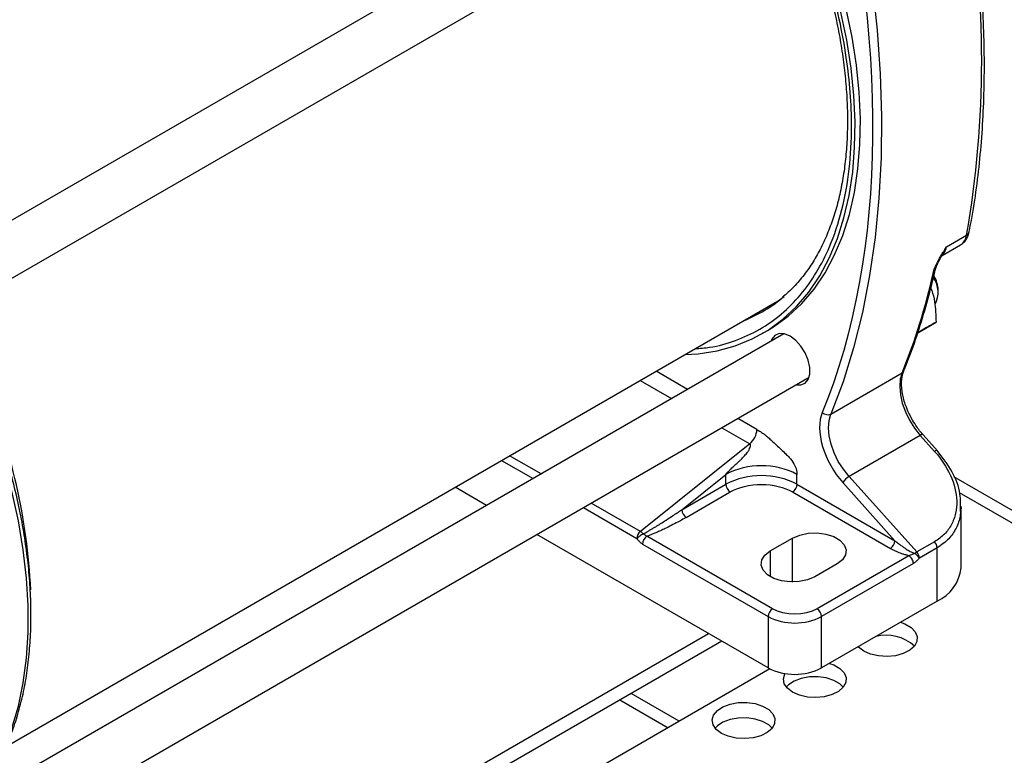
# Model space of a CAD drawing. Units: millimetres. Extents: x 17171 to 20338, y -738 to 2012.
# Drawn here: x 19606 to 19762, y 1009 to 1125 of the extents above; entities that cross this region are included whole.
import ezdxf

# ---------------------------------------------------------------- set-up
doc = ezdxf.new("R2010")
doc.units = ezdxf.units.MM

msp = doc.modelspace()

# ---------------------------------------------------------------- linework, layer by layer
at = {"color": 7, "linetype": 'Continuous', "lineweight": 25}
for p, q in [((19727.2, 1164.46), (19596.38, 1088.94)), ((19600.37, 1082), (19731.2, 1157.53)), ((19753.04, 1089.35), (19756.22, 1091.19)), ((19752.33, 1087.98), (19755.25, 1089.66)), ((19751.72, 1081.81), (19751.72, 1082.47)), ((19603.55, 1009.93), (19725.81, 1080.51)), ((19724.85, 1079.96), (19725.78, 1080.35)), ((19748.48, 1075.7), (19751.37, 1077.37)), ((19727.2, 1075.54), (19599.96, 1002.09)), ((19723.74, 1075.56), (19724.59, 1076.05)), ((19749.88, 1076.51), (19748.48, 1075.7)), ((19734.66, 1062.78), (19745.97, 1069.31)), ((19746.24, 1069.61), (19746.23, 1069.59)), ((19602.61, 994.38), (19731.2, 1068.62)), ((19721.76, 1058.05), (19704.39, 1044.12)), ((19748.87, 1059.38), (19737.55, 1052.85)), ((19748.87, 1059.38), (19751.14, 1056.85)), ((19751.58, 1056.95), (19749.31, 1059.48)), ((19710.95, 1047.57), (19717.96, 1053.19)), ((19717.96, 1051.62), (19717.96, 1053.19)), ((19729.27, 1051.62), (19729.27, 1053.19)), ((19736.55, 1051.88), (19744.82, 1042.64)), ((19737.55, 1052.85), (19748.31, 1040.85)), ((19804.82, 1023.59), (19754.21, 1052.8)), ((19679.94, 1048.26), (19674.94, 1051.14)), ((19710.95, 1047.57), (19717.96, 1051.62)), ((19711.66, 1046.35), (19718.66, 1050.39)), ((19728.56, 1050.39), (19744.11, 1041.42)), ((19729.27, 1051.62), (19744.82, 1042.64)), ((19755.35, 1038.35), (19755.35, 1048.16)), ((19724.68, 1022.43), (19687.94, 1043.64)), ((19725.38, 1031.82), (19705.42, 1043.34)), ((19725.03, 1041.01), (19728.56, 1043.05)), ((19751.14, 1042.48), (19748.31, 1040.85)), ((19704.71, 1042.12), (19724.68, 1030.6)), ((19751.55, 1041.51), (19748.72, 1039.87)), ((19751.55, 1033.04), (19751.55, 1041.51)), ((19747.06, 1040.25), (19732.45, 1031.82)), ((19735.64, 1038.96), (19732.1, 1036.92)), ((19747.77, 1039.03), (19733.16, 1030.6)), ((19751.55, 1033.04), (19733.16, 1022.43)), ((19724.68, 1030.6), (19724.68, 1022.43)), ((19733.16, 1022.43), (19733.16, 1030.6)), ((19650.08, 990.31), (19715.2, 1027.9)), ((19717.32, 1026.68), (19651.84, 988.88)), ((19724.97, 1022.27), (19659.83, 984.67)), ((19701.13, 1017.33), (19708.77, 1012.92))]:
    msp.add_line(p, q, dxfattribs=at)
at = {"color": 8, "linetype": 'Continuous', "lineweight": 25}
for p, q in [((19711.86, 1066.69), (19706.86, 1069.58)), ((19704.33, 1068.11), (19709.33, 1065.23)), ((19722.91, 1060.31), (19719.87, 1062.07)), ((19717.33, 1060.61), (19721.76, 1058.05)), ((19682.31, 1055.4), (19687.31, 1052.51)), ((19688.58, 1053.25), (19683.58, 1056.13)), ((19801.82, 1023.29), (19755.11, 1050.26)), ((19704.39, 1044.12), (19696.58, 1048.63)), ((19695.31, 1047.9), (19703.82, 1042.99)), ((19728.56, 1036.08), (19728.56, 1043.05)), ((19725.03, 1041.01), (19725.03, 1036.92)), ((19710.52, 1013.94), (19702.89, 1018.34))]:
    msp.add_line(p, q, dxfattribs=at)
at = {"color": 7, "linetype": 'Continuous', "lineweight": 25, "flags": 128}
for points in [[(19735.61, 1159.75), (19737.41, 1152.41), (19738.96, 1145.12), (19740.24, 1137.91), (19741.26, 1130.78), (19742.01, 1123.77), (19742.49, 1116.88), (19742.7, 1110.12), (19742.63, 1103.52), (19742.3, 1097.09), (19741.69, 1090.83), (19740.81, 1084.78), (19739.67, 1078.93), (19738.26, 1073.31), (19736.59, 1067.92), (19734.66, 1062.78)], [(19724.59, 1076.05), (19725.52, 1076.62), (19727.88, 1078.34), (19730.04, 1080.35), (19731.99, 1082.65), (19733.73, 1085.23), (19735.25, 1088.07), (19736.54, 1091.15), (19737.59, 1094.47), (19738.4, 1098), (19738.96, 1101.73), (19739.28, 1105.64), (19739.34, 1109.71), (19739.15, 1113.92), (19738.71, 1118.24), (19738.03, 1122.67), (19737.1, 1127.17), (19735.93, 1131.72), (19734.52, 1136.31), (19732.89, 1140.9), (19731.04, 1145.47), (19728.98, 1150.01), (19726.72, 1154.48), (19726.53, 1154.84)], [(19711.48, 1072.24), (19713.56, 1072.37), (19716.57, 1072.83), (19719.43, 1073.62), (19722.14, 1074.72), (19724.67, 1076.13), (19727.03, 1077.85), (19729.19, 1079.86), (19731.14, 1082.17), (19732.89, 1084.74), (19734.4, 1087.58), (19735.69, 1090.66), (19736.74, 1093.98), (19737.55, 1097.51), (19738.12, 1101.24), (19738.43, 1105.15), (19738.49, 1109.22), (19738.3, 1113.43), (19737.86, 1117.75), (19737.18, 1122.18), (19736.25, 1126.68)], [(19725.81, 1080.51), (19726.12, 1080.69), (19726.72, 1081.07)], [(19729.14, 1067.43), (19729.89, 1067.4), (19730.58, 1067.69), (19731.07, 1068.29), (19731.32, 1069.14), (19731.32, 1070.19), (19731.07, 1071.34), (19730.58, 1072.5), (19729.89, 1073.58), (19729.07, 1074.49), (19728.17, 1075.16), (19727.28, 1075.53), (19726.45, 1075.57), (19725.77, 1075.28), (19725.28, 1074.68), (19725.14, 1074.35)], [(19745.97, 1069.31), (19745.69, 1068.3), (19745.6, 1067.13), (19745.71, 1065.85), (19746.01, 1064.5), (19746.5, 1063.13), (19747.15, 1061.79), (19747.95, 1060.53), (19748.87, 1059.38)], [(19599.96, 1003.86), (19601.7, 1006.6), (19603.21, 1009.6), (19604.48, 1012.86), (19605.51, 1016.35), (19606.28, 1020.06), (19606.8, 1023.97), (19607.06, 1028.07), (19607.06, 1032.32), (19606.8, 1036.71), (19606.28, 1041.22), (19605.51, 1045.82), (19604.48, 1050.5), (19603.21, 1055.22), (19601.7, 1059.97), (19599.96, 1064.73)], [(19737.55, 1052.85), (19736.64, 1054), (19735.84, 1055.26), (19735.19, 1056.6), (19734.7, 1057.97), (19734.39, 1059.32), (19734.29, 1060.6), (19734.37, 1061.76), (19734.66, 1062.78)], [(19728.56, 1043.05), (19729.7, 1043.54), (19731.04, 1043.83), (19732.46, 1043.88), (19733.85, 1043.71), (19735.1, 1043.32), (19736.1, 1042.74), (19736.78, 1042.01), (19737.09, 1041.21), (19736.99, 1040.39), (19736.49, 1039.62), (19735.64, 1038.96)], [(19732.1, 1036.92), (19730.96, 1036.43), (19729.63, 1036.14), (19728.21, 1036.09), (19726.82, 1036.26), (19725.57, 1036.65), (19724.56, 1037.23), (19723.88, 1037.96), (19723.58, 1038.76), (19723.68, 1039.58), (19724.18, 1040.35), (19725.03, 1041.01)], [(19745.73, 1029.68), (19746.43, 1029.43), (19747.4, 1028.87), (19748.06, 1028.18), (19748.39, 1027.42), (19748.34, 1026.63), (19747.93, 1025.89), (19747.18, 1025.23), (19746.16, 1024.71), (19744.93, 1024.37), (19743.58, 1024.24), (19742.23, 1024.32), (19740.96, 1024.61), (19739.88, 1025.08), (19739.88, 1025.08)], [(19739.88, 1025.08), (19739.06, 1025.71), (19738.98, 1025.79)], [(19734.41, 1023.15), (19735.12, 1022.89), (19736.08, 1022.34), (19736.75, 1021.65), (19737.07, 1020.89), (19737.03, 1020.1), (19736.62, 1019.35), (19735.87, 1018.7), (19734.84, 1018.18), (19733.61, 1017.84), (19732.27, 1017.71), (19730.92, 1017.79), (19729.65, 1018.08), (19728.56, 1018.55), (19728.56, 1018.55)], [(19728.56, 1018.55), (19727.74, 1019.18), (19727.24, 1019.91), (19727.1, 1020.69), (19727.33, 1021.47), (19727.37, 1021.53)], [(19736.63, 1019.37), (19736.08, 1019.89), (19735.12, 1020.44), (19733.93, 1020.83), (19732.61, 1021.02), (19731.25, 1020.99), (19729.95, 1020.75), (19728.81, 1020.32), (19727.92, 1019.73), (19727.57, 1019.37)], [(19717.25, 1012.02), (19716.43, 1012.65), (19715.93, 1013.38), (19715.79, 1014.16), (19716.02, 1014.94), (19716.61, 1015.65), (19717.5, 1016.24), (19718.64, 1016.67), (19719.94, 1016.91), (19721.3, 1016.93), (19722.62, 1016.75), (19723.81, 1016.36), (19724.77, 1015.81), (19725.44, 1015.12), (19725.76, 1014.36), (19725.71, 1013.57), (19725.3, 1012.82), (19724.55, 1012.17), (19723.53, 1011.65), (19722.3, 1011.31), (19720.96, 1011.18), (19719.6, 1011.26), (19718.34, 1011.55), (19717.25, 1012.02)], [(19725.31, 1012.84), (19724.77, 1013.36), (19723.81, 1013.91), (19722.62, 1014.3), (19721.3, 1014.48), (19719.94, 1014.46), (19718.64, 1014.22), (19717.5, 1013.79), (19716.61, 1013.2), (19716.26, 1012.84)]]:
    msp.add_lwpolyline(points, dxfattribs=at)
at = {"color": 8, "linetype": 'Continuous', "lineweight": 25, "flags": 128}
for points in [[(19749.31, 1059.48), (19749.28, 1059.51), (19749.21, 1059.51), (19749.11, 1059.5), (19749, 1059.45), (19748.87, 1059.38)], [(19751.58, 1056.95), (19751.55, 1056.97), (19751.48, 1056.98), (19751.38, 1056.96), (19751.27, 1056.92), (19751.14, 1056.85)]]:
    msp.add_lwpolyline(points, dxfattribs=at)
at = {"color": 7, "linetype": 'Continuous', "lineweight": 25}
for centre, radius, start, end in [((19597.24, 1118.94), 161.39, 350.098, 9.902), ((19754.12, 1091.45), 2.12, 302.4008, 352.8162), ((19755.84, 1091.92), 0.828, 296.9702, 348.0125), ((19653.89, 1106.72), 99.39, 337.8917, 347.5512), ((19747.14, 1082.32), 4.58, 1.7948, 31.9474), ((19747.71, 1082.15), 3.99, 331.2802, 35.0474), ((19712.36, 1098.88), 22.88, 291.5233, 310.4763), ((19512.36, 1030.37), 95.22, 2.6884, 22.993), ((19734.16, 1063.86), 1.19, 223.2823, 294.7768), ((19719.78, 1060.47), 3.13, 309.2829, 357.0813), ((19723.61, 1042.27), 12.3, 62.6097, 117.3903), ((19723.61, 1040.7), 12.3, 62.6097, 117.3903), ((19739.03, 1050.32), 2.93, 120.2857, 147.9672), ((19719.49, 1051.69), 1.54, 182.6055, 237.3945), ((19727.74, 1051.69), 1.54, 302.6055, 357.3945), ((19712.49, 1047.64), 1.54, 182.6055, 237.3945), ((19705.38, 1042.91), 1.57, 129.2829, 177.0813), ((19703.62, 1042.81), 1.52, 48.8681, 59.5742), ((19703.27, 1042.41), 2.05, 40.3032, 49.0662), ((19706.25, 1042.05), 1.54, 122.6055, 177.3945), ((19743.29, 1042.71), 1.54, 302.6055, 357.3945), ((19749.99, 1041.43), 1.55, 2.7918, 42.6197), ((19747.17, 1039.8), 1.55, 2.7919, 42.6197), ((19748.85, 1038.99), 6.53, 294.3332, 354.3466), ((19726.21, 1030.53), 1.54, 122.6055, 177.3945), ((19731.63, 1030.53), 1.54, 2.6055, 57.3945), ((19728.92, 1038.78), 9.22, 242.6097, 297.3903), ((19743.48, 1020.98), 6.64, 47.7677, 104.8744), ((19728.92, 1030.62), 9.22, 242.6097, 297.3903)]:
    msp.add_arc(centre, radius, start, end, dxfattribs=at)
at = {"color": 8, "linetype": 'Continuous', "lineweight": 25}
for centre, radius, start, end in [((19750.68, 1089.72), 2.38, 320.1101, 351.0234), ((19750.69, 1085.79), 0.56, 297.2796, 346.3983), ((19745.68, 1069.84), 0.606, 298.8881, 335.8303)]:
    msp.add_arc(centre, radius, start, end, dxfattribs=at)
at = {"color": 7, "linetype": 'Continuous', "lineweight": 25}
for points in [[(19734.23, 1159.46), (19743.96, 1122.43), (19743.62, 1088.23), (19733.29, 1063.04)], [(19705.42, 1043.34), (19705.22, 1043.42), (19705.01, 1043.56), (19704.84, 1043.73)], [(19748.15, 1040.75), (19748.09, 1040.71), (19748.03, 1040.66), (19747.98, 1040.62)], [(19732.45, 1031.82), (19730.5, 1030.69), (19727.33, 1030.69), (19725.38, 1031.82)]]:
    msp.add_open_spline(points, degree=3, dxfattribs=at)
at = {"color": 8, "linetype": 'Continuous', "lineweight": 25}
for points, knots in [([(19713.08, 1073.16), (19713.85, 1073.22), (19716.12, 1073.39), (19719.57, 1074.4), (19723.41, 1076.14), (19726.85, 1078.58), (19729.88, 1081.61), (19732.43, 1085.2), (19734.71, 1089.67), (19736.53, 1095.12), (19737.68, 1101.57), (19738.03, 1107.88), (19737.8, 1113.86), (19737.16, 1119.55), (19736.07, 1125.51), (19734.49, 1131.77), (19732.44, 1138.18), (19729.86, 1144.71), (19727.45, 1150.05), (19725.77, 1153.13), (19725.24, 1154.09)], [0, 0, 0, 0, 0.030099, 0.088122, 0.146454, 0.204787, 0.262809, 0.32022, 0.376739, 0.449608, 0.520486, 0.589229, 0.64082, 0.692407, 0.747095, 0.80178, 0.858299, 0.91571, 0.973732, 1, 1, 1, 1]), ([(19752.48, 1088.26), (19752.52, 1088.32), (19752.74, 1088.65), (19752.9, 1089.04), (19753.04, 1089.35)], [0, 0, 0, 0, 0.1970555, 1, 1, 1, 1]), ([(19755.3, 1047.31), (19755.27, 1047.06), (19755.21, 1046.48), (19754.96, 1045.58), (19754.58, 1044.63), (19754.05, 1043.75), (19753.15, 1042.61), (19752.2, 1041.96), (19751.55, 1041.51)], [0, 0, 0, 0, 0.1046586, 0.2440019, 0.3929383, 0.5387986, 0.6818157, 1, 1, 1, 1])]:
    msp.add_open_spline(points, degree=3, knots=knots, dxfattribs=at)
at = {"color": 7, "linetype": 'Continuous', "lineweight": 25}
for points, knots in [([(19724.92, 1153.91), (19725.05, 1153.67), (19725.5, 1152.87), (19726.39, 1151.11), (19727.62, 1148.59), (19729, 1145.56), (19730.34, 1142.37), (19731.62, 1139.01), (19732.81, 1135.55), (19733.89, 1132.02), (19734.84, 1128.46), (19735.65, 1124.88), (19736.31, 1121.32), (19736.8, 1117.8), (19737.14, 1114.33), (19737.3, 1110.93), (19737.29, 1107.63), (19737.12, 1104.43), (19736.77, 1101.34), (19736.25, 1098.39), (19735.56, 1095.57), (19734.71, 1092.91), (19733.69, 1090.4), (19732.5, 1088.06), (19731.15, 1085.88), (19729.61, 1083.9), (19728.22, 1082.37), (19727.28, 1081.61), (19726.97, 1081.35)], [0, 0, 0, 0, 0.008355, 0.02828, 0.06134, 0.095577, 0.132214, 0.170345, 0.209605, 0.249697, 0.290414, 0.331601, 0.373144, 0.414958, 0.456977, 0.499158, 0.541469, 0.583897, 0.626441, 0.669114, 0.711948, 0.754998, 0.798341, 0.842086, 0.886369, 0.931356, 0.977234, 1, 1, 1, 1]), ([(19756.63, 1091.76), (19756.71, 1092.15), (19757.15, 1094.19), (19757.73, 1098.05), (19758.38, 1103.33), (19758.81, 1108.76), (19759.04, 1114.32), (19759.08, 1119.99), (19758.91, 1125.77), (19758.55, 1131.64), (19757.99, 1137.61), (19757.35, 1142.83), (19756.83, 1146.08), (19756.64, 1147.29)], [0, 0, 0, 0, 0.023852, 0.125701, 0.227541, 0.329366, 0.431171, 0.532952, 0.634703, 0.73642, 0.838097, 0.939728, 1, 1, 1, 1]), ([(19755.24, 1089.68), (19755.47, 1089.83), (19755.94, 1090.14), (19756.42, 1090.88), (19756.57, 1091.46), (19756.65, 1091.74)], [0, 0, 0, 0, 0.312062, 0.659167, 1, 1, 1, 1]), ([(19750.94, 1085.29), (19750.95, 1085.34), (19750.98, 1085.42), (19751.02, 1085.57), (19751.06, 1085.71), (19751.12, 1085.86), (19751.18, 1086.02), (19751.24, 1086.18), (19751.32, 1086.35), (19751.4, 1086.53), (19751.49, 1086.71), (19751.58, 1086.9), (19751.68, 1087.09), (19751.85, 1087.4), (19752.11, 1087.85), (19752.41, 1088.36), (19752.73, 1088.87), (19752.92, 1089.17), (19753.04, 1089.35)], [0, 0, 0, 0, 0.03718, 0.074986, 0.113503, 0.152809, 0.192982, 0.23409, 0.2762, 0.319373, 0.363666, 0.409132, 0.455818, 0.50377, 0.632472, 0.779507, 0.871319, 1, 1, 1, 1]), ([(19751.23, 1085.64), (19751.37, 1086.06), (19751.66, 1086.91), (19752.23, 1087.83), (19752.51, 1088.29)], [0, 0, 0, 0, 0.499775, 1, 1, 1, 1]), ([(19746.22, 1069.62), (19746.38, 1069.99), (19747.15, 1071.77), (19748.34, 1075.15), (19749.77, 1079.78), (19750.72, 1083.3), (19751.14, 1085.31), (19751.21, 1085.67)], [0, 0, 0, 0, 0.074335, 0.362383, 0.650438, 0.938487, 1, 1, 1, 1]), ([(19750.52, 1082.79), (19750.58, 1082.66), (19750.86, 1082), (19751.29, 1080.24), (19751.34, 1078.47), (19751.37, 1077.37)], [0, 0, 0, 0, 0.080493, 0.426512, 1, 1, 1, 1]), ([(19751.37, 1077.37), (19751.18, 1077.26), (19750.97, 1077.14), (19750.49, 1076.86), (19750.21, 1076.7), (19749.88, 1076.51)], [0, 0, 0, 0, 0.5, 0.5, 1, 1, 1, 1]), ([(19747.62, 1061.82), (19747.37, 1062.3), (19747.01, 1062.97), (19746.6, 1063.97), (19746.31, 1064.83), (19746.06, 1065.81), (19745.92, 1066.79), (19745.87, 1067.73), (19745.95, 1068.59), (19746.08, 1069.22), (19746.21, 1069.5), (19746.25, 1069.59)], [0, 0, 0, 0, 0.167921, 0.235806, 0.347069, 0.460294, 0.579262, 0.700634, 0.823467, 0.947825, 1, 1, 1, 1]), ([(19600.23, 1004.14), (19600.38, 1004.35), (19601.12, 1005.31), (19602.24, 1007.24), (19603.59, 1009.91), (19604.73, 1012.79), (19605.69, 1015.85), (19606.45, 1019.06), (19607.01, 1022.43), (19607.37, 1025.94), (19607.54, 1029.58), (19607.5, 1033.32), (19607.27, 1037.16), (19606.84, 1041.08), (19606.21, 1045.06), (19605.4, 1049.08), (19604.41, 1053.14), (19603.24, 1057.19), (19601.93, 1061.21), (19600.92, 1063.86), (19600.42, 1065.17)], [0, 0, 0, 0, 0.016103, 0.074228, 0.13245, 0.190743, 0.24908, 0.307437, 0.365792, 0.424126, 0.482422, 0.540664, 0.598838, 0.656927, 0.714907, 0.772743, 0.830381, 0.887725, 0.944603, 1, 1, 1, 1]), ([(19733.29, 1063.04), (19732.72, 1061.64), (19732.73, 1059.71), (19733.94, 1055.56), (19735.09, 1053.5), (19736.55, 1051.88)], [0, 0, 0, 0, 0.5, 0.5, 1, 1, 1, 1]), ([(19749.31, 1059.49), (19749.18, 1059.64), (19748.84, 1060.02), (19748.26, 1060.79), (19747.86, 1061.44), (19747.62, 1061.82)], [0, 0, 0, 0, 0.2167132, 0.5388654, 1, 1, 1, 1]), ([(19722.91, 1060.31), (19723, 1060.26), (19723.18, 1060.15), (19723.47, 1059.97), (19723.81, 1059.74), (19724.22, 1059.44), (19724.72, 1059.03), (19725.32, 1058.49), (19726.01, 1057.85), (19726.75, 1057.15), (19727.43, 1056.51), (19728.13, 1055.79), (19728.66, 1055.11), (19729, 1054.45), (19729.14, 1054.08), (19729.22, 1053.76), (19729.26, 1053.48), (19729.27, 1053.29), (19729.27, 1053.19)], [0, 0, 0, 0, 0.035547, 0.07287, 0.116716, 0.171169, 0.23725, 0.317637, 0.419844, 0.523925, 0.624855, 0.705094, 0.822865, 0.866208, 0.911124, 0.937177, 0.966821, 1, 1, 1, 1]), ([(19717.96, 1053.19), (19717.97, 1053.21), (19717.99, 1053.25), (19718.04, 1053.3), (19718.09, 1053.37), (19718.16, 1053.44), (19718.24, 1053.53), (19718.32, 1053.62), (19718.42, 1053.71), (19718.55, 1053.84), (19718.72, 1054), (19718.94, 1054.22), (19719.19, 1054.45), (19719.45, 1054.69), (19719.72, 1054.94), (19720.02, 1055.21), (19720.43, 1055.62), (19720.9, 1056.09), (19721.35, 1056.63), (19721.65, 1057.07), (19721.81, 1057.41), (19721.88, 1057.67), (19721.89, 1057.84), (19721.86, 1057.95), (19721.82, 1058.01), (19721.78, 1058.04), (19721.76, 1058.05)], [0, 0, 0, 0, 0.008562, 0.01907, 0.031597, 0.046186, 0.062863, 0.081647, 0.102549, 0.125579, 0.163851, 0.211772, 0.26935, 0.321992, 0.375297, 0.443594, 0.508186, 0.644661, 0.754421, 0.829965, 0.892134, 0.929981, 0.960991, 0.975228, 0.988018, 1, 1, 1, 1]), ([(19751.14, 1056.85), (19752.2, 1055.66), (19753.06, 1054.36), (19754.27, 1051.67), (19754.61, 1050.29), (19754.67, 1048.29), (19754.61, 1047.63), (19754.33, 1046.38), (19754.11, 1045.77), (19753.52, 1044.66), (19753.14, 1044.14), (19752.24, 1043.22), (19751.72, 1042.82), (19751.14, 1042.48)], [0, 0, 0, 0, 0.25, 0.25, 0.5, 0.5, 0.625, 0.625, 0.75, 0.75, 0.875, 0.875, 1, 1, 1, 1]), ([(19755.25, 1047.28), (19755.28, 1048.22), (19755.34, 1050.3), (19754.09, 1053.7), (19752.43, 1055.85), (19751.57, 1056.96)], [0, 0, 0, 0, 0.282073, 0.628754, 1, 1, 1, 1]), ([(19718.66, 1050.39), (19719.98, 1051.15), (19721.76, 1051.58), (19725.47, 1051.58), (19727.25, 1051.15), (19728.56, 1050.39)], [0, 0, 0, 0, 0.5, 0.5, 1, 1, 1, 1]), ([(19704.84, 1043.73), (19704.95, 1043.79), (19705.18, 1043.92), (19705.55, 1044.13), (19705.94, 1044.36), (19706.37, 1044.61), (19706.92, 1044.94), (19707.63, 1045.39), (19708.53, 1045.96), (19709.66, 1046.69), (19710.47, 1047.25), (19710.95, 1047.57)], [0, 0, 0, 0, 0.051242, 0.107933, 0.17008, 0.237687, 0.310758, 0.437803, 0.584324, 0.755126, 1, 1, 1, 1]), ([(19755.33, 1048.16), (19755.34, 1047.97), (19755.35, 1047.68), (19755.31, 1047.41), (19755.3, 1047.31)], [0, 0, 0, 0, 0.660339, 1, 1, 1, 1]), ([(19711.66, 1046.35), (19711.48, 1046.25), (19711.04, 1046), (19710.26, 1045.56), (19709.32, 1045.08), (19708.4, 1044.62), (19707.63, 1044.25), (19706.98, 1043.97), (19706.42, 1043.73), (19705.91, 1043.52), (19705.58, 1043.4), (19705.42, 1043.34)], [0, 0, 0, 0, 0.09272, 0.226402, 0.401074, 0.556345, 0.674433, 0.769487, 0.85543, 0.932268, 1, 1, 1, 1]), ([(19704.84, 1043.73), (19704.76, 1043.68), (19704.67, 1043.62), (19704.47, 1043.49), (19704.37, 1043.42), (19704.18, 1043.28), (19704.08, 1043.21), (19703.93, 1043.09), (19703.86, 1043.03), (19703.82, 1042.99)], [0, 0, 0, 0, 0.25, 0.25, 0.5, 0.5, 0.75, 0.75, 1, 1, 1, 1]), ([(19703.82, 1042.99), (19703.84, 1042.95), (19703.89, 1042.88), (19703.97, 1042.78), (19704.06, 1042.67), (19704.16, 1042.56), (19704.29, 1042.43), (19704.44, 1042.3), (19704.59, 1042.19), (19704.68, 1042.14), (19704.71, 1042.12)], [0, 0, 0, 0, 0.091681, 0.189998, 0.294891, 0.406297, 0.524247, 0.727757, 0.886386, 1, 1, 1, 1]), ([(19744.82, 1042.64), (19744.92, 1042.56), (19745.11, 1042.41), (19745.37, 1042.21), (19745.6, 1042.04), (19745.88, 1041.83), (19746.22, 1041.59), (19746.62, 1041.33), (19746.95, 1041.12), (19747.25, 1040.96), (19747.52, 1040.82), (19747.75, 1040.7), (19747.91, 1040.65), (19747.98, 1040.62)], [0, 0, 0, 0, 0.106395, 0.198091, 0.275088, 0.337386, 0.485227, 0.611364, 0.71093, 0.799471, 0.877069, 0.943847, 1, 1, 1, 1]), ([(19747.06, 1040.25), (19747, 1040.27), (19746.86, 1040.3), (19746.65, 1040.35), (19746.43, 1040.41), (19746.19, 1040.49), (19745.95, 1040.57), (19745.65, 1040.68), (19745.3, 1040.82), (19744.9, 1041), (19744.5, 1041.2), (19744.24, 1041.35), (19744.11, 1041.42)], [0, 0, 0, 0, 0.0581, 0.121592, 0.190471, 0.264733, 0.344384, 0.429426, 0.562031, 0.694855, 0.850143, 1, 1, 1, 1]), ([(19748.31, 1040.85), (19748.29, 1040.84), (19748.27, 1040.82), (19748.23, 1040.8), (19748.19, 1040.78), (19748.17, 1040.76), (19748.16, 1040.75), (19748.15, 1040.75), (19748.15, 1040.75), (19748.15, 1040.75), (19748.15, 1040.75)], [0, 0, 0, 0, 0.290069, 0.498451, 0.749028, 0.874499, 0.937257, 0.968639, 0.98433, 1, 1, 1, 1]), ([(19747.98, 1040.62), (19747.87, 1040.58), (19747.79, 1040.54), (19747.63, 1040.47), (19747.55, 1040.44), (19747.33, 1040.35), (19747.19, 1040.29), (19747.06, 1040.25)], [0, 0, 0, 0, 0.25, 0.25, 0.5, 0.5, 1, 1, 1, 1]), ([(19747.77, 1039.03), (19747.77, 1039.24), (19747.69, 1039.5), (19747.43, 1039.95), (19747.25, 1040.15), (19747.06, 1040.25)], [0, 0, 0, 0, 0.5, 0.5, 1, 1, 1, 1]), ([(19748.72, 1039.87), (19748.67, 1039.82), (19748.58, 1039.72), (19748.45, 1039.58), (19748.3, 1039.43), (19748.14, 1039.29), (19747.95, 1039.14), (19747.83, 1039.07), (19747.77, 1039.03)], [0, 0, 0, 0, 0.154627, 0.298723, 0.432778, 0.625177, 0.813584, 1, 1, 1, 1]), ([(19748.72, 1039.87), (19748.68, 1039.93), (19748.64, 1039.99), (19748.53, 1040.11), (19748.47, 1040.18), (19748.27, 1040.39), (19748.11, 1040.52), (19747.98, 1040.62)], [0, 0, 0, 0, 0.25, 0.25, 0.5, 0.5, 1, 1, 1, 1])]:
    msp.add_open_spline(points, degree=3, knots=knots, dxfattribs=at)

doc.saveas('drawing.dxf')
